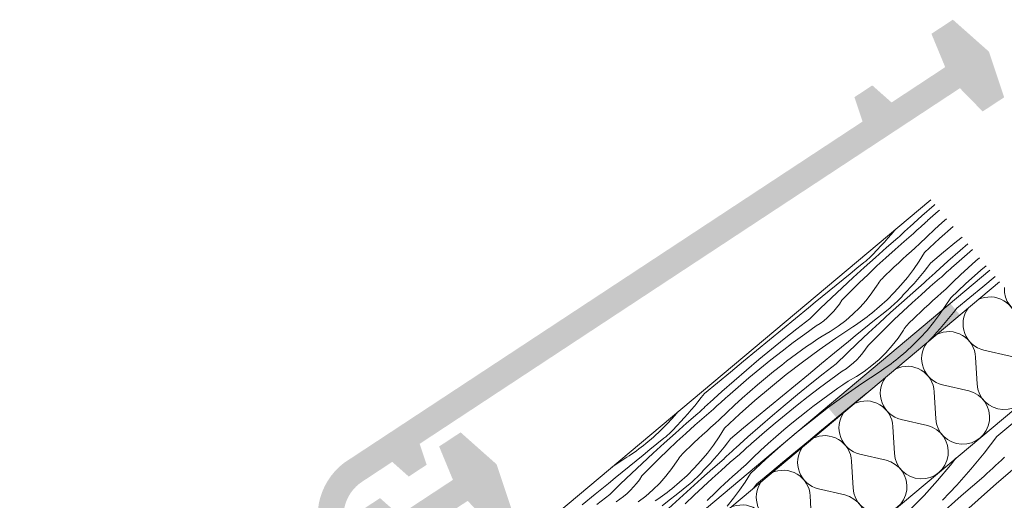
# Model space of a CAD drawing. Units: millimetres. Extents: x 45214 to 46948, y -23550 to -21844.
# Drawn here: x 46225 to 46685, y -22226 to -22001 of the extents above; entities that cross this region are included whole.
import ezdxf

# ---------------------------------------------------------------- set-up
doc = ezdxf.new("R2010")
doc.units = ezdxf.units.MM
doc.header["$MEASUREMENT"] = 0
for name, color, linetype, lineweight in [('SLSt-1.1 Slaitinio stogo siltinimas_W-01Worksheet$0$__fill_Pen_No__213', 32, 'Continuous', 13), ('SLSt-1.1 Slaitinio stogo siltinimas_W-01Worksheet$0$__fill_Pen_No__61', 251, 'Continuous', 20), ('SLSt-1.1 Slaitinio stogo siltinimas_W-01Worksheet$0$__fill_Pen_No__82', 253, 'Continuous', 9), ('SLSt-1.1 Slaitinio stogo siltinimas_W-01Worksheet$0$__line_Pen_No__22', 8, 'Continuous', 20)]:
    doc.layers.add(name, color=color, linetype=linetype, lineweight=lineweight)

# ---------------------------------------------------------------- blocks, each defined once
blk = doc.blocks.new('*X3')
at = {"layer": 'SLSt-1.1 Slaitinio stogo siltinimas_W-01Worksheet$0$__fill_Pen_No__213', "linetype": 'Continuous', "lineweight": 13}
for points in [[(46659.87, -22133.76), (46602.42, -22181.97), (46604.66, -22184.64), (46662.11, -22136.44)], [(46604.66, -22184.65), (46606.91, -22187.33), (46664.37, -22139.12), (46662.11, -22136.44)]]:
    blk.add_hatch(color=32, dxfattribs=at).paths.add_polyline_path(points)
blk = doc.blocks.new('SLSt-1.1 Slaitinio stogo siltinimas_W-01Worksheet$0$Fill_1_1', base_point=(0, 2000))
at = {"layer": 'SLSt-1.1 Slaitinio stogo siltinimas_W-01Worksheet$0$__fill_Pen_No__213', "color": 32, "linetype": 'Continuous', "lineweight": 13}
blk.add_blockref('*X3', (0, 0), dxfattribs=at)
blk = doc.blocks.new('*X13')
at = {"layer": 'SLSt-1.1 Slaitinio stogo siltinimas_W-01Worksheet$0$__fill_Pen_No__82', "color": 253, "linetype": 'Continuous', "lineweight": 9}
for p, q in [((46696.4, -22139.73), (46694.82, -22139.37)), ((46691.65, -22155.19), (46690.96, -22142.61)), ((46672.34, -22171.38), (46671.65, -22158.8)), ((46687.79, -22158.43), (46675.52, -22155.56)), ((46668.48, -22174.62), (46656.21, -22171.76)), ((46653.04, -22187.58), (46652.35, -22175)), ((46633.73, -22203.78), (46633.05, -22191.2)), ((46649.18, -22190.82), (46636.91, -22187.96)), ((46629.87, -22207.02), (46617.6, -22204.16)), ((46614.43, -22219.98), (46613.74, -22207.4)), ((46595.13, -22236.18), (46594.44, -22223.6)), ((46610.57, -22223.22), (46598.3, -22220.36)), ((46591.26, -22239.42), (46578.99, -22236.56)), ((46575.82, -22252.38), (46575.13, -22239.79)), ((46571.96, -22255.62), (46559.69, -22252.75)), ((46556.52, -22268.57), (46555.83, -22255.99)), ((46552.66, -22271.81), (46540.39, -22268.95)), ((46537.21, -22284.77), (46536.52, -22272.19)), ((46533.35, -22288.01), (46521.08, -22285.15)), ((46517.91, -22300.97), (46517.22, -22288.39)), ((46514.05, -22304.21), (46501.78, -22301.35)), ((46498.6, -22317.17), (46497.92, -22304.59)), ((46494.74, -22320.41), (46482.47, -22317.55)), ((46479.3, -22333.37), (46478.61, -22320.79)), ((46475.44, -22336.61), (46463.17, -22333.74)), ((46460, -22349.57), (46459.31, -22336.98)), ((46456.13, -22352.81), (46443.86, -22349.94)), ((46440.69, -22365.76), (46440, -22353.18)), ((46436.83, -22369), (46424.56, -22366.14)), ((46421.39, -22381.96), (46420.7, -22369.38)), ((46417.53, -22385.2), (46405.26, -22382.34)), ((46402.08, -22398.16), (46401.39, -22385.58)), ((46382.78, -22414.36), (46382.09, -22401.78)), ((46398.22, -22401.4), (46385.95, -22398.54)), ((46378.92, -22417.6), (46366.65, -22414.74)), ((46363.47, -22430.56), (46362.79, -22417.98)), ((46344.17, -22446.75), (46343.48, -22434.17)), ((46359.61, -22433.8), (46347.34, -22430.93)), ((46340.31, -22449.99), (46328.04, -22447.13)), ((46324.87, -22462.95), (46324.18, -22450.37)), ((46305.56, -22479.15), (46304.87, -22466.57)), ((46321, -22466.19), (46308.73, -22463.33)), ((46301.7, -22482.39), (46289.43, -22479.53)), ((46286.26, -22495.35), (46285.57, -22482.77)), ((46282.4, -22498.59), (46270.13, -22495.73))]:
    blk.add_line(p, q, dxfattribs=at)
for centre, start, end in [((46697.68, -22127.09), 176.287, 256.8699), ((46678.38, -22143.29), 3.1301, 115.5244), ((46678.38, -22143.29), 144.4756, 256.8699), ((46659.07, -22159.49), 3.1301, 115.5244), ((46659.07, -22159.49), 144.4756, 256.8699), ((46684.92, -22170.7), 183.1301, 76.8699), ((46704.23, -22154.5), 183.1301, 326.0926), ((46639.77, -22175.69), 3.1301, 115.5244), ((46639.77, -22175.69), 144.4756, 256.8699), ((46665.62, -22186.89), 183.1301, 76.8699), ((46620.47, -22191.89), 3.1301, 115.5244), ((46620.47, -22191.89), 144.4756, 256.8699), ((46646.32, -22203.09), 183.1301, 76.8699), ((46601.16, -22208.09), 3.1301, 115.5244), ((46601.16, -22208.09), 144.4756, 256.8699), ((46627.01, -22219.29), 183.1301, 76.8699), ((46581.86, -22224.28), 3.1301, 115.5244), ((46581.86, -22224.28), 144.4756, 256.8699), ((46607.71, -22235.49), 183.1301, 76.8699), ((46562.55, -22240.48), 3.1301, 115.5244), ((46562.55, -22240.48), 144.4756, 256.8699), ((46588.4, -22251.69), 183.1301, 76.8699), ((46543.25, -22256.68), 3.1301, 115.5244), ((46543.25, -22256.68), 144.4756, 256.8699), ((46569.1, -22267.89), 183.1301, 76.8699), ((46523.94, -22272.88), 3.1301, 115.5244), ((46523.94, -22272.88), 144.4756, 256.8699), ((46549.79, -22284.08), 183.1301, 76.8699), ((46504.64, -22289.08), 3.1301, 115.5244), ((46504.64, -22289.08), 144.4756, 256.8699), ((46530.49, -22300.28), 183.1301, 76.8699), ((46485.33, -22305.28), 3.1301, 115.5244), ((46485.33, -22305.28), 144.4756, 256.8699), ((46511.19, -22316.48), 183.1301, 76.8699), ((46466.03, -22321.47), 3.1301, 115.5244), ((46466.03, -22321.47), 144.4756, 256.8699), ((46491.88, -22332.68), 183.1301, 76.8699), ((46446.73, -22337.67), 3.1301, 115.5244), ((46446.73, -22337.67), 144.4756, 256.8699), ((46472.58, -22348.88), 183.1301, 76.8699), ((46427.42, -22353.87), 3.1301, 115.5244), ((46427.42, -22353.87), 144.4756, 256.8699), ((46453.27, -22365.08), 183.1301, 76.8699), ((46408.12, -22370.07), 3.1301, 115.5244), ((46408.12, -22370.07), 144.4756, 256.8699), ((46433.97, -22381.27), 183.1301, 76.8699), ((46388.81, -22386.27), 3.1301, 115.5244), ((46388.81, -22386.27), 144.4756, 256.8699), ((46414.66, -22397.47), 183.1301, 76.8699), ((46369.51, -22402.47), 3.1301, 115.5244), ((46369.51, -22402.47), 144.4756, 256.8699), ((46395.36, -22413.67), 183.1301, 76.8699), ((46350.2, -22418.66), 3.1301, 115.5244), ((46350.2, -22418.66), 144.4756, 256.8699), ((46376.06, -22429.87), 183.1301, 76.8699), ((46330.9, -22434.86), 3.1301, 115.5244), ((46330.9, -22434.86), 144.4756, 256.8699), ((46356.75, -22446.07), 183.1301, 76.8699), ((46311.6, -22451.06), 3.1301, 115.5244), ((46311.6, -22451.06), 144.4756, 256.8699), ((46337.45, -22462.27), 183.1301, 76.8699), ((46292.29, -22467.26), 3.1301, 115.5244), ((46292.29, -22467.26), 144.4756, 256.8699), ((46318.14, -22478.46), 183.1301, 76.8699), ((46272.99, -22483.46), 3.1301, 115.5244), ((46272.99, -22483.46), 144.4756, 256.8699), ((46298.84, -22494.66), 183.1301, 76.8699), ((46253.68, -22499.65), 14.8253, 65.1747), ((46279.53, -22510.86), 304.5496, 76.8699)]:
    blk.add_arc(centre, 12.6, start, end, dxfattribs=at)
blk = doc.blocks.new('SLSt-1.1 Slaitinio stogo siltinimas_W-01Worksheet$0$Fill_6_1', base_point=(0, 2000))
at = {"layer": 'SLSt-1.1 Slaitinio stogo siltinimas_W-01Worksheet$0$__fill_Pen_No__82', "color": 253, "linetype": 'Continuous', "lineweight": 9}
blk.add_blockref('*X13', (0, 0), dxfattribs=at)
blk = doc.blocks.new('*X17')
at = {"layer": 'SLSt-1.1 Slaitinio stogo siltinimas_W-01Worksheet$0$__fill_Pen_No__82', "color": 253, "linetype": 'Continuous', "lineweight": 9}
for p, q in [((46646.56, -22092.84), (46652.28, -22087.79)), ((46652.28, -22087.79), (46652.59, -22087.52)), ((46654.21, -22090.68), (46654.81, -22090.17)), ((46640.9, -22097.96), (46646.56, -22092.84)), ((46649.24, -22095.03), (46654.21, -22090.68)), ((46656.02, -22095.97), (46658.11, -22094.11)), ((46633.89, -22099.5), (46632.32, -22101.38)), ((46634.08, -22099.27), (46633.89, -22099.5)), ((46638.83, -22099.85), (46639.51, -22099.22)), ((46639.51, -22099.22), (46640.2, -22098.59)), ((46640.2, -22098.59), (46640.9, -22097.96)), ((46643.47, -22100.25), (46644.29, -22099.5)), ((46644.29, -22099.5), (46645.11, -22098.76)), ((46645.11, -22098.76), (46645.94, -22098.01)), ((46645.94, -22098.01), (46646.76, -22097.27)), ((46646.76, -22097.27), (46647.59, -22096.53)), ((46647.59, -22096.53), (46648.42, -22095.79)), ((46648.42, -22095.79), (46649.25, -22095.05)), ((46648.96, -22102.56), (46652.47, -22099.24)), ((46652.47, -22099.24), (46656.02, -22095.97)), ((46654.81, -22103.42), (46661.17, -22097.75)), ((46630.71, -22103.23), (46629.07, -22105.05)), ((46630.13, -22107.62), (46635.4, -22103.04)), ((46632.32, -22101.38), (46630.71, -22103.23)), ((46635.39, -22103.03), (46636.08, -22102.39)), ((46636.08, -22102.39), (46636.76, -22101.76)), ((46636.76, -22101.76), (46637.45, -22101.12)), ((46637.45, -22101.12), (46638.14, -22100.49)), ((46638.14, -22100.49), (46638.83, -22099.85)), ((46638.32, -22104.73), (46642.66, -22101)), ((46642.66, -22101), (46643.47, -22100.25)), ((46645.5, -22105.94), (46648.96, -22102.56)), ((46647.82, -22109.95), (46654.81, -22103.42)), ((46662.77, -22104.8), (46665.32, -22102.69)), ((46624.89, -22112.24), (46630.13, -22107.62)), ((46625, -22109.45), (46625.71, -22108.64)), ((46627.4, -22106.85), (46625.7, -22108.62)), ((46629.07, -22105.05), (46627.4, -22106.85)), ((46629.79, -22112.34), (46634.03, -22108.51)), ((46634.03, -22108.51), (46638.32, -22104.73)), ((46641.5, -22109.46), (46643.5, -22107.69)), ((46643.5, -22107.69), (46645.5, -22105.94)), ((46656.7, -22109.82), (46662.77, -22104.8)), ((46664.48, -22108.92), (46667.99, -22105.88)), ((46666.41, -22111.81), (46670.24, -22108.56)), ((46619.69, -22116.9), (46624.89, -22112.24)), ((46620.37, -22113.94), (46621.18, -22113.24)), ((46621.18, -22113.24), (46621.98, -22112.52)), ((46621.98, -22112.52), (46622.76, -22111.78)), ((46622.76, -22111.78), (46623.53, -22111.02)), ((46623.53, -22111.02), (46624.27, -22110.24)), ((46624.27, -22110.24), (46625, -22109.45)), ((46625.59, -22116.21), (46629.79, -22112.34)), ((46635.6, -22114.84), (46637.55, -22113.03)), ((46637.55, -22113.03), (46639.52, -22111.24)), ((46639.52, -22111.24), (46641.5, -22109.46)), ((46647.82, -22109.95), (46645.32, -22113.93)), ((46650.64, -22114.84), (46656.7, -22109.82)), ((46658.76, -22113.97), (46664.48, -22108.92)), ((46661.44, -22116.17), (46666.41, -22111.81)), ((46671.83, -22113.89), (46673.5, -22112.44)), ((46613.02, -22119.86), (46616.28, -22117.24)), ((46614.54, -22121.61), (46619.69, -22116.9)), ((46616.28, -22117.24), (46619.54, -22114.62)), ((46619.54, -22114.62), (46620.37, -22113.94)), ((46621.43, -22120.14), (46625.59, -22116.21)), ((46631.73, -22118.5), (46633.66, -22116.66)), ((46633.66, -22116.66), (46635.6, -22114.84)), ((46642.65, -22117.8), (46639.8, -22121.55)), ((46645.32, -22113.93), (46642.65, -22117.8)), ((46649.16, -22116.79), (46647.64, -22118.72)), ((46650.64, -22114.84), (46649.16, -22116.79)), ((46653.1, -22119.09), (46658.76, -22113.97)), ((46658.96, -22118.4), (46659.79, -22117.66)), ((46659.79, -22117.66), (46660.62, -22116.92)), ((46660.62, -22116.92), (46661.45, -22116.18)), ((46664.67, -22120.37), (46668.22, -22117.1)), ((46668.22, -22117.1), (46671.83, -22113.89)), ((46674.15, -22118.19), (46676.58, -22116.12)), ((46606.53, -22125.12), (46609.78, -22122.49)), ((46609.42, -22126.36), (46614.54, -22121.61)), ((46609.78, -22122.49), (46613.02, -22119.86)), ((46617.33, -22124.12), (46621.43, -22120.14)), ((46627.1, -22123.21), (46627.6, -22122.6)), ((46627.6, -22122.6), (46628.12, -22122.01)), ((46628.12, -22122.01), (46628.66, -22121.44)), ((46628.66, -22121.44), (46629.23, -22120.88)), ((46629.23, -22120.88), (46629.81, -22120.35)), ((46629.81, -22120.35), (46631.73, -22118.5)), ((46639.8, -22121.55), (46636.8, -22125.17)), ((46644.52, -22122.51), (46642.91, -22124.36)), ((46646.09, -22120.63), (46644.52, -22122.51)), ((46647.64, -22118.72), (46646.09, -22120.63)), ((46648.96, -22122.89), (46649.65, -22122.25)), ((46649.65, -22122.25), (46650.34, -22121.62)), ((46650.34, -22121.62), (46651.03, -22120.98)), ((46650.52, -22125.86), (46654.86, -22122.14)), ((46651.03, -22120.98), (46651.71, -22120.35)), ((46651.71, -22120.35), (46652.4, -22119.72)), ((46652.4, -22119.72), (46653.1, -22119.09)), ((46654.86, -22122.14), (46655.67, -22121.38)), ((46655.67, -22121.38), (46656.49, -22120.64)), ((46656.49, -22120.64), (46657.31, -22119.89)), ((46657.31, -22119.89), (46658.14, -22119.14)), ((46658.14, -22119.14), (46658.96, -22118.4)), ((46661.16, -22123.69), (46664.67, -22120.37)), ((46667.01, -22124.55), (46674.15, -22118.19)), ((46674.97, -22125.94), (46680.78, -22121.13)), ((46603.29, -22127.76), (46606.53, -22125.12)), ((46604.34, -22131.15), (46609.42, -22126.36)), ((46613.27, -22128.14), (46617.33, -22124.12)), ((46623.23, -22128.81), (46625.73, -22125.15)), ((46625.73, -22125.15), (46626.16, -22124.49)), ((46626.16, -22124.49), (46626.62, -22123.84)), ((46626.62, -22123.84), (46627.1, -22123.21)), ((46636.8, -22125.17), (46633.63, -22128.65)), ((46641.27, -22126.19), (46639.6, -22127.98)), ((46642.91, -22124.36), (46641.27, -22126.19)), ((46642.33, -22128.75), (46647.6, -22124.17)), ((46646.23, -22129.64), (46650.52, -22125.86)), ((46647.59, -22124.16), (46648.28, -22123.52)), ((46648.28, -22123.52), (46648.96, -22122.89)), ((46655.7, -22128.82), (46657.7, -22127.07)), ((46657.7, -22127.07), (46661.16, -22123.69)), ((46660.02, -22131.08), (46667.01, -22124.55)), ((46668.9, -22130.95), (46674.97, -22125.94)), ((46596.82, -22133.06), (46600.05, -22130.41)), ((46599.3, -22135.98), (46604.34, -22131.15)), ((46600.05, -22130.41), (46603.29, -22127.76)), ((46609.26, -22132.21), (46613.27, -22128.14)), ((46620.51, -22132.31), (46623.23, -22128.81)), ((46633.63, -22128.65), (46630.32, -22131.99)), ((46635.73, -22132.15), (46636.47, -22131.37)), ((46636.47, -22131.37), (46637.2, -22130.58)), ((46637.09, -22133.37), (46642.33, -22128.75)), ((46637.2, -22130.58), (46637.91, -22129.77)), ((46639.6, -22127.98), (46637.9, -22129.76)), ((46641.99, -22133.47), (46646.23, -22129.64)), ((46651.72, -22132.37), (46653.7, -22130.59)), ((46653.7, -22130.59), (46655.7, -22128.82)), ((46660.02, -22131.08), (46657.52, -22135.07)), ((46662.84, -22135.97), (46668.9, -22130.95)), ((46587.52, -22140.71), (46593.59, -22135.71)), ((46593.59, -22135.71), (46596.82, -22133.06)), ((46594.3, -22140.85), (46599.3, -22135.98)), ((46605.41, -22137.36), (46606.79, -22135.72)), ((46606.79, -22135.72), (46608.07, -22134)), ((46608.07, -22134), (46609.26, -22132.21)), ((46614.4, -22138.74), (46617.56, -22135.63)), ((46617.56, -22135.63), (46620.51, -22132.31)), ((46626.86, -22135.18), (46623.26, -22138.21)), ((46630.32, -22131.99), (46626.86, -22135.18)), ((46628.48, -22138.37), (46631.74, -22135.75)), ((46631.74, -22135.75), (46632.57, -22135.07)), ((46631.89, -22138.03), (46637.09, -22133.37)), ((46632.57, -22135.07), (46633.38, -22134.37)), ((46633.38, -22134.37), (46634.18, -22133.65)), ((46634.18, -22133.65), (46634.96, -22132.91)), ((46634.96, -22132.91), (46635.73, -22132.15)), ((46637.79, -22137.34), (46641.99, -22133.47)), ((46645.86, -22137.79), (46647.8, -22135.97)), ((46647.8, -22135.97), (46649.75, -22134.16)), ((46649.75, -22134.16), (46651.72, -22132.37)), ((46657.52, -22135.07), (46654.85, -22138.94)), ((46662.84, -22135.97), (46661.36, -22137.92)), ((46581.45, -22145.72), (46587.52, -22140.71)), ((46588.27, -22145.53), (46594.3, -22140.85)), ((46600.74, -22141.78), (46602.38, -22140.4)), ((46602.38, -22140.4), (46603.94, -22138.92)), ((46603.94, -22138.92), (46605.41, -22137.36)), ((46611.05, -22141.65), (46614.4, -22138.74)), ((46618.9, -22141.56), (46620.01, -22140.74)), ((46620.01, -22140.74), (46621.11, -22139.92)), ((46621.11, -22139.92), (46622.19, -22139.08)), ((46621.98, -22143.62), (46625.22, -22140.99)), ((46622.19, -22139.08), (46623.27, -22138.22)), ((46625.22, -22140.99), (46628.48, -22138.37)), ((46626.74, -22142.74), (46631.89, -22138.03)), ((46633.63, -22141.27), (46637.79, -22137.34)), ((46642.01, -22141.48), (46643.93, -22139.63)), ((46643.93, -22139.63), (46645.86, -22137.79)), ((46654.85, -22138.94), (46652, -22142.68)), ((46659.84, -22139.85), (46658.29, -22141.76)), ((46661.36, -22137.92), (46659.84, -22139.85)), ((46582.29, -22150.28), (46588.27, -22145.53)), ((46591.87, -22148.12), (46597.24, -22144.26)), ((46597.24, -22144.26), (46599.02, -22143.07)), ((46599.02, -22143.07), (46600.74, -22141.78)), ((46603.81, -22146.77), (46607.51, -22144.33)), ((46606.4, -22149.96), (46614.37, -22144.66)), ((46607.51, -22144.33), (46611.05, -22141.65)), ((46614.37, -22144.66), (46615.52, -22143.91)), ((46615.52, -22143.91), (46616.65, -22143.14)), ((46616.65, -22143.14), (46617.78, -22142.36)), ((46617.78, -22142.36), (46618.9, -22141.56)), ((46618.73, -22146.26), (46621.98, -22143.62)), ((46621.62, -22147.49), (46626.74, -22142.74)), ((46625.47, -22149.27), (46629.53, -22145.25)), ((46629.53, -22145.25), (46633.63, -22141.27)), ((46638.36, -22145.62), (46638.82, -22144.97)), ((46638.82, -22144.97), (46639.3, -22144.35)), ((46639.3, -22144.35), (46639.8, -22143.74)), ((46639.8, -22143.74), (46640.32, -22143.14)), ((46640.32, -22143.14), (46640.86, -22142.57)), ((46640.86, -22142.57), (46641.43, -22142.01)), ((46641.43, -22142.01), (46642.01, -22141.48)), ((46652, -22142.68), (46649, -22146.3)), ((46655.11, -22145.49), (46653.47, -22147.32)), ((46656.72, -22143.64), (46655.11, -22145.49)), ((46658.29, -22141.76), (46656.72, -22143.64)), ((46575.38, -22150.73), (46581.45, -22145.72)), ((46586.56, -22152.05), (46591.87, -22148.12)), ((46597.55, -22150.59), (46599.96, -22148.97)), ((46598.56, -22155.43), (46606.4, -22149.96)), ((46599.96, -22148.97), (46603.81, -22146.77)), ((46612.25, -22151.54), (46615.49, -22148.89)), ((46615.49, -22148.89), (46618.73, -22146.26)), ((46616.54, -22152.28), (46621.62, -22147.49)), ((46621.46, -22153.35), (46625.47, -22149.27)), ((46632.71, -22153.44), (46635.43, -22149.95)), ((46635.43, -22149.95), (46637.93, -22146.28)), ((46637.93, -22146.28), (46638.36, -22145.62)), ((46645.83, -22149.78), (46642.52, -22153.12)), ((46649, -22146.3), (46645.83, -22149.78)), ((46651.8, -22149.12), (46650.1, -22150.89)), ((46653.47, -22147.32), (46651.8, -22149.12)), ((46569.31, -22155.74), (46575.38, -22150.73)), ((46576.36, -22155.09), (46582.29, -22150.28)), ((46581.3, -22156.05), (46586.56, -22152.05)), ((46590.42, -22155.58), (46592.78, -22153.9)), ((46592.78, -22153.9), (46595.16, -22152.23)), ((46595.16, -22152.23), (46597.55, -22150.59)), ((46605.79, -22156.84), (46609.02, -22154.19)), ((46609.02, -22154.19), (46612.25, -22151.54)), ((46611.5, -22157.11), (46616.54, -22152.28)), ((46620.27, -22155.13), (46621.46, -22153.35)), ((46629.76, -22156.76), (46632.71, -22153.44)), ((46642.52, -22153.12), (46639.06, -22156.31)), ((46649.49, -22151.61), (46650.11, -22150.9)), ((46563.25, -22160.75), (46569.31, -22155.74)), ((46570.49, -22159.96), (46576.36, -22155.09)), ((46576.1, -22160.13), (46581.3, -22156.05)), ((46583.42, -22160.77), (46585.74, -22159.02)), ((46585.74, -22159.02), (46588.07, -22157.29)), ((46588.07, -22157.29), (46590.42, -22155.58)), ((46590.85, -22161.1), (46598.56, -22155.43)), ((46599.72, -22161.84), (46605.79, -22156.84)), ((46606.5, -22161.98), (46611.5, -22157.11)), ((46616.14, -22160.05), (46617.61, -22158.49)), ((46617.61, -22158.49), (46618.99, -22156.85)), ((46618.99, -22156.85), (46620.27, -22155.13)), ((46626.6, -22159.87), (46629.76, -22156.76)), ((46634.39, -22160.21), (46635.47, -22159.35)), ((46639.06, -22156.31), (46635.46, -22159.34)), ((46557.18, -22165.76), (46563.25, -22160.75)), ((46564.66, -22164.89), (46570.49, -22159.96)), ((46570.95, -22164.27), (46576.1, -22160.13)), ((46577.34, -22165.54), (46581.13, -22162.55)), ((46581.13, -22162.53), (46583.42, -22160.77)), ((46583.28, -22166.94), (46590.85, -22161.1)), ((46593.65, -22166.85), (46599.72, -22161.84)), ((46600.47, -22166.66), (46606.5, -22161.98)), ((46611.22, -22164.2), (46612.94, -22162.91)), ((46612.94, -22162.91), (46614.58, -22161.53)), ((46614.58, -22161.53), (46616.14, -22160.05)), ((46619.71, -22165.46), (46623.25, -22162.78)), ((46623.25, -22162.78), (46626.6, -22159.87)), ((46628.85, -22164.27), (46629.98, -22163.49)), ((46629.98, -22163.49), (46631.1, -22162.69)), ((46631.1, -22162.69), (46632.21, -22161.88)), ((46632.21, -22161.88), (46633.31, -22161.05)), ((46633.31, -22161.05), (46634.39, -22160.21)), ((46551.12, -22170.78), (46557.18, -22165.76)), ((46558.89, -22169.88), (46564.66, -22164.89)), ((46560.83, -22172.77), (46565.86, -22168.49)), ((46565.86, -22168.49), (46570.95, -22164.27)), ((46573.6, -22168.59), (46577.34, -22165.54)), ((46575.85, -22172.96), (46583.28, -22166.94)), ((46587.58, -22171.86), (46593.65, -22166.85)), ((46594.49, -22171.41), (46600.47, -22166.66)), ((46604.07, -22169.25), (46609.44, -22165.39)), ((46609.44, -22165.39), (46611.22, -22164.2)), ((46612.16, -22170.1), (46616.01, -22167.9)), ((46616.01, -22167.9), (46619.71, -22165.46)), ((46618.6, -22171.09), (46626.57, -22165.79)), ((46626.57, -22165.79), (46627.72, -22165.04)), ((46627.72, -22165.04), (46628.85, -22164.27)), ((46545.06, -22175.8), (46551.12, -22170.78)), ((46553.17, -22174.93), (46558.89, -22169.88)), ((46555.85, -22177.13), (46560.83, -22172.77)), ((46566.24, -22174.85), (46569.89, -22171.69)), ((46568.56, -22179.15), (46575.85, -22172.96)), ((46569.89, -22171.69), (46573.6, -22168.59)), ((46581.51, -22176.87), (46587.58, -22171.86)), ((46588.56, -22176.22), (46594.49, -22171.41)), ((46598.76, -22173.18), (46604.07, -22169.25)), ((46607.36, -22173.36), (46609.75, -22171.72)), ((46609.75, -22171.72), (46612.16, -22170.1)), ((46610.76, -22176.57), (46618.6, -22171.09)), ((46543.57, -22177.75), (46542.06, -22179.68)), ((46545.06, -22175.8), (46543.57, -22177.75)), ((46547.51, -22180.05), (46553.17, -22174.93)), ((46555.03, -22177.88), (46555.86, -22177.14)), ((46562.64, -22178.06), (46566.24, -22174.85)), ((46575.45, -22181.88), (46581.51, -22176.87)), ((46582.69, -22181.09), (46588.56, -22176.22)), ((46588.3, -22181.26), (46593.5, -22177.18)), ((46593.5, -22177.18), (46598.76, -22173.18)), ((46600.27, -22178.42), (46602.62, -22176.71)), ((46602.62, -22176.71), (46604.98, -22175.03)), ((46603.05, -22182.23), (46610.76, -22176.57)), ((46604.98, -22175.03), (46607.36, -22173.36)), ((46617.99, -22177.97), (46621.22, -22175.32)), ((46540.51, -22181.59), (46538.93, -22183.47)), ((46542.06, -22179.68), (46540.51, -22181.59)), ((46544.75, -22182.58), (46545.44, -22181.94)), ((46545.44, -22181.94), (46546.13, -22181.31)), ((46546.13, -22181.31), (46546.82, -22180.68)), ((46546.82, -22180.68), (46547.51, -22180.05)), ((46549.27, -22183.1), (46550.09, -22182.34)), ((46550.09, -22182.34), (46550.91, -22181.6)), ((46550.91, -22181.6), (46551.73, -22180.85)), ((46551.73, -22180.85), (46552.55, -22180.1)), ((46552.55, -22180.1), (46553.38, -22179.36)), ((46553.38, -22179.36), (46554.2, -22178.62)), ((46554.2, -22178.62), (46555.03, -22177.88)), ((46555.57, -22184.65), (46559.08, -22181.33)), ((46559.08, -22181.33), (46562.64, -22178.06)), ((46561.42, -22185.51), (46568.56, -22179.15)), ((46569.38, -22186.9), (46575.45, -22181.88)), ((46576.86, -22186.02), (46582.69, -22181.09)), ((46583.15, -22185.4), (46588.3, -22181.26)), ((46593.33, -22183.67), (46595.62, -22181.9)), ((46595.48, -22188.07), (46603.05, -22182.23)), ((46595.62, -22181.9), (46597.94, -22180.15)), ((46597.94, -22180.15), (46600.27, -22178.42)), ((46611.92, -22182.98), (46617.99, -22177.97)), ((46531.21, -22186.13), (46528.05, -22189.61)), ((46532.7, -22184.33), (46531.21, -22186.13)), ((46537.32, -22185.32), (46535.68, -22187.15)), ((46536.74, -22189.71), (46542.01, -22185.13)), ((46538.93, -22183.47), (46537.32, -22185.32)), ((46540.65, -22190.6), (46544.94, -22186.82)), ((46542.01, -22185.12), (46542.69, -22184.48)), ((46542.69, -22184.48), (46543.38, -22183.85)), ((46543.38, -22183.85), (46544.06, -22183.21)), ((46544.06, -22183.21), (46544.75, -22182.58)), ((46544.94, -22186.82), (46549.27, -22183.1)), ((46552.12, -22188.03), (46555.57, -22184.65)), ((46554.43, -22192.04), (46561.42, -22185.51)), ((46563.32, -22191.91), (46569.38, -22186.9)), ((46571.09, -22191.01), (46576.86, -22186.02)), ((46578.06, -22189.62), (46583.15, -22185.4)), ((46585.8, -22189.72), (46589.54, -22186.67)), ((46589.54, -22186.67), (46593.33, -22183.68)), ((46605.85, -22187.98), (46611.92, -22182.98)), ((46528.05, -22189.61), (46524.73, -22192.95)), ((46530.89, -22192.33), (46531.61, -22191.54)), ((46531.51, -22194.33), (46536.74, -22189.71)), ((46531.61, -22191.54), (46532.32, -22190.73)), ((46534.01, -22188.94), (46532.31, -22190.72)), ((46535.68, -22187.15), (46534.01, -22188.94)), ((46536.4, -22194.43), (46540.65, -22190.6)), ((46546.14, -22193.33), (46548.12, -22191.55)), ((46548.12, -22191.55), (46550.11, -22189.78)), ((46550.11, -22189.78), (46552.12, -22188.03)), ((46565.37, -22196.06), (46571.09, -22191.01)), ((46573.03, -22193.9), (46578.06, -22189.62)), ((46582.09, -22192.82), (46585.8, -22189.72)), ((46588.05, -22194.09), (46595.48, -22188.07)), ((46599.78, -22192.99), (46605.85, -22187.98)), ((46521.27, -22196.14), (46517.68, -22199.17)), ((46524.73, -22192.95), (46521.27, -22196.14)), ((46526.15, -22196.71), (46526.98, -22196.03)), ((46526.31, -22198.99), (46531.51, -22194.33)), ((46526.98, -22196.03), (46527.8, -22195.33)), ((46527.8, -22195.33), (46528.59, -22194.61)), ((46528.59, -22194.61), (46529.38, -22193.87)), ((46529.38, -22193.87), (46530.14, -22193.11)), ((46530.14, -22193.11), (46530.89, -22192.33)), ((46532.2, -22198.3), (46536.4, -22194.43)), ((46542.21, -22196.93), (46544.17, -22195.12)), ((46544.17, -22195.12), (46546.14, -22193.33)), ((46551.93, -22196.03), (46549.26, -22199.9)), ((46554.43, -22192.04), (46551.93, -22196.03)), ((46557.26, -22196.93), (46563.32, -22191.91)), ((46559.71, -22201.18), (46565.37, -22196.06)), ((46568.05, -22198.26), (46573.03, -22193.9)), ((46574.84, -22199.2), (46578.44, -22195.98)), ((46578.44, -22195.98), (46582.09, -22192.82)), ((46580.76, -22200.28), (46588.05, -22194.09)), ((46593.71, -22198), (46599.78, -22192.99)), ((46515.52, -22200.88), (46516.61, -22200.04)), ((46516.61, -22200.04), (46517.68, -22199.18)), ((46519.64, -22201.95), (46522.89, -22199.33)), ((46521.15, -22203.7), (46526.31, -22198.99)), ((46522.89, -22199.33), (46526.15, -22196.71)), ((46528.05, -22202.23), (46532.2, -22198.3)), ((46536.42, -22202.44), (46538.34, -22200.59)), ((46538.34, -22200.59), (46540.27, -22198.75)), ((46540.27, -22198.75), (46542.21, -22196.93)), ((46549.26, -22199.9), (46546.42, -22203.64)), ((46555.77, -22198.88), (46554.26, -22200.81)), ((46557.26, -22196.93), (46555.77, -22198.88)), ((46564.75, -22201.23), (46565.58, -22200.49)), ((46565.58, -22200.49), (46566.4, -22199.75)), ((46566.4, -22199.75), (46567.23, -22199.01)), ((46567.23, -22199.01), (46568.06, -22198.27)), ((46571.28, -22202.46), (46574.84, -22199.2)), ((46573.62, -22206.64), (46580.76, -22200.28)), ((46587.65, -22203.01), (46593.71, -22198)), ((46508.78, -22205.62), (46509.93, -22204.87)), ((46509.93, -22204.87), (46511.07, -22204.1)), ((46511.07, -22204.1), (46512.2, -22203.32)), ((46512.2, -22203.32), (46513.32, -22202.52)), ((46513.15, -22207.22), (46516.39, -22204.58)), ((46513.32, -22202.52), (46514.42, -22201.7)), ((46514.42, -22201.7), (46515.52, -22200.88)), ((46516.03, -22208.45), (46521.15, -22203.7)), ((46516.39, -22204.58), (46519.64, -22201.95)), ((46523.94, -22206.21), (46528.05, -22202.23)), ((46533.23, -22205.93), (46533.71, -22205.31)), ((46533.71, -22205.31), (46534.21, -22204.7)), ((46534.21, -22204.7), (46534.74, -22204.1)), ((46534.74, -22204.1), (46535.28, -22203.53)), ((46535.28, -22203.53), (46535.84, -22202.97)), ((46535.84, -22202.97), (46536.42, -22202.44)), ((46546.42, -22203.64), (46543.41, -22207.26)), ((46551.13, -22204.6), (46549.52, -22206.45)), ((46552.71, -22202.72), (46551.13, -22204.6)), ((46554.26, -22200.81), (46552.71, -22202.72)), ((46554.89, -22205.61), (46555.58, -22204.98)), ((46555.58, -22204.98), (46556.26, -22204.34)), ((46556.26, -22204.34), (46556.95, -22203.71)), ((46556.95, -22203.71), (46557.64, -22203.07)), ((46557.14, -22207.95), (46561.47, -22204.23)), ((46557.64, -22203.07), (46558.33, -22202.44)), ((46558.33, -22202.44), (46559.02, -22201.81)), ((46559.02, -22201.81), (46559.71, -22201.18)), ((46561.47, -22204.23), (46562.29, -22203.48)), ((46562.29, -22203.48), (46563.11, -22202.73)), ((46563.11, -22202.73), (46563.93, -22201.98)), ((46563.93, -22201.98), (46564.75, -22201.23)), ((46567.77, -22205.78), (46571.28, -22202.46)), ((46581.58, -22208.03), (46587.65, -22203.01)), ((46501.81, -22210.25), (46508.78, -22205.62)), ((46506.67, -22212.5), (46509.9, -22209.85)), ((46509.9, -22209.85), (46513.15, -22207.22)), ((46510.95, -22213.24), (46516.03, -22208.45)), ((46519.88, -22210.23), (46523.94, -22206.21)), ((46529.85, -22210.91), (46532.34, -22207.24)), ((46532.34, -22207.24), (46532.78, -22206.58)), ((46532.78, -22206.58), (46533.23, -22205.93)), ((46543.41, -22207.26), (46540.25, -22210.74)), ((46547.88, -22208.28), (46546.21, -22210.08)), ((46549.52, -22206.45), (46547.88, -22208.28)), ((46548.94, -22210.84), (46554.21, -22206.27)), ((46552.85, -22211.73), (46557.14, -22207.95)), ((46554.21, -22206.25), (46554.89, -22205.61)), ((46562.31, -22210.91), (46564.32, -22209.16)), ((46564.32, -22209.16), (46567.77, -22205.78)), ((46566.63, -22213.17), (46573.62, -22206.64)), ((46575.52, -22213.04), (46581.58, -22208.03)), ((46503.44, -22215.15), (46506.67, -22212.5)), ((46505.91, -22218.07), (46510.95, -22213.24)), ((46514.69, -22216.09), (46515.87, -22214.31)), ((46515.87, -22214.31), (46519.88, -22210.23)), ((46524.17, -22217.72), (46527.12, -22214.4)), ((46527.12, -22214.4), (46529.85, -22210.91)), ((46536.93, -22214.08), (46533.47, -22217.27)), ((46540.25, -22210.74), (46536.93, -22214.08)), ((46541.58, -22215), (46542.34, -22214.24)), ((46542.34, -22214.24), (46543.09, -22213.46)), ((46543.09, -22213.46), (46543.81, -22212.67)), ((46543.71, -22215.46), (46548.94, -22210.84)), ((46543.81, -22212.67), (46544.52, -22211.86)), ((46546.21, -22210.08), (46544.51, -22211.85)), ((46548.6, -22215.56), (46552.85, -22211.73)), ((46556.37, -22216.25), (46558.34, -22214.46)), ((46558.34, -22214.46), (46560.32, -22212.68)), ((46560.32, -22212.68), (46562.31, -22210.91)), ((46566.63, -22213.17), (46564.13, -22217.16)), ((46569.46, -22218.06), (46575.52, -22213.04)), ((46494.13, -22222.8), (46500.21, -22217.8)), ((46500.21, -22217.8), (46503.44, -22215.15)), ((46500.91, -22222.94), (46505.91, -22218.07)), ((46512.02, -22219.45), (46513.4, -22217.81)), ((46513.4, -22217.81), (46514.69, -22216.09)), ((46521.01, -22220.83), (46524.17, -22217.72)), ((46533.47, -22217.27), (46529.88, -22220.3)), ((46535.09, -22220.46), (46538.35, -22217.84)), ((46538.35, -22217.84), (46539.18, -22217.16)), ((46538.51, -22220.13), (46543.71, -22215.46)), ((46539.18, -22217.16), (46540, -22216.46)), ((46540, -22216.46), (46540.79, -22215.74)), ((46540.79, -22215.74), (46541.58, -22215)), ((46544.4, -22219.44), (46548.6, -22215.56)), ((46552.47, -22219.89), (46554.41, -22218.06)), ((46554.41, -22218.06), (46556.37, -22216.25)), ((46564.13, -22217.16), (46561.46, -22221.03)), ((46569.46, -22218.06), (46567.97, -22220.02)), ((46488.06, -22227.81), (46494.13, -22222.8)), ((46494.88, -22227.62), (46500.91, -22222.94)), ((46507.35, -22223.87), (46508.99, -22222.49)), ((46508.99, -22222.49), (46510.55, -22221.01)), ((46510.55, -22221.01), (46512.02, -22219.45)), ((46517.66, -22223.74), (46521.01, -22220.83)), ((46524.4, -22224.45), (46525.52, -22223.65)), ((46525.52, -22223.65), (46526.62, -22222.84)), ((46526.62, -22222.84), (46527.72, -22222.01)), ((46527.72, -22222.01), (46528.81, -22221.17)), ((46528.59, -22225.71), (46531.84, -22223.08)), ((46528.81, -22221.17), (46529.88, -22220.31)), ((46531.84, -22223.08), (46535.09, -22220.46)), ((46533.35, -22224.83), (46538.51, -22220.13)), ((46536.14, -22227.34), (46540.25, -22223.36)), ((46540.25, -22223.36), (46544.4, -22219.44)), ((46548.04, -22224.11), (46548.62, -22223.57)), ((46548.62, -22223.57), (46550.54, -22221.72)), ((46550.54, -22221.72), (46552.47, -22219.89)), ((46561.46, -22221.03), (46558.62, -22224.77)), ((46503.85, -22226.35), (46505.64, -22225.16)), ((46505.64, -22225.16), (46507.35, -22223.87)), ((46514.13, -22226.42), (46517.66, -22223.74)), ((46522.13, -22226), (46523.27, -22225.23)), ((46523.27, -22225.23), (46524.4, -22224.45)), ((46525.35, -22228.35), (46528.59, -22225.71)), ((46528.23, -22229.58), (46533.35, -22224.83)), ((46546.41, -22225.83), (46546.94, -22225.23)), ((46546.94, -22225.23), (46547.48, -22224.66)), ((46547.48, -22224.66), (46548.04, -22224.11)), ((46558.62, -22224.77), (46555.61, -22228.39))]:
    blk.add_line(p, q, dxfattribs=at)
blk = doc.blocks.new('SLSt-1.1 Slaitinio stogo siltinimas_W-01Worksheet$0$Fill_8_1', base_point=(0, 2000))
at = {"layer": 'SLSt-1.1 Slaitinio stogo siltinimas_W-01Worksheet$0$__fill_Pen_No__82', "color": 253, "linetype": 'Continuous', "lineweight": 9}
blk.add_blockref('*X17', (0, 0), dxfattribs=at)
blk = doc.blocks.new('*X19')
at = {"layer": 'SLSt-1.1 Slaitinio stogo siltinimas_W-01Worksheet$0$__fill_Pen_No__82', "color": 253, "linetype": 'Continuous', "lineweight": 9}
for p, q in [((46681.62, -22195.87), (46693.74, -22185.83)), ((46681.62, -22195.87), (46678.65, -22199.78)), ((46678.65, -22199.78), (46675.61, -22203.64)), ((46675.61, -22203.64), (46672.52, -22207.44)), ((46659.93, -22209.29), (46653.92, -22216.53)), ((46662.4, -22206.05), (46659.93, -22209.29)), ((46672.52, -22207.44), (46669.36, -22211.2)), ((46679.63, -22210.69), (46681, -22209.42)), ((46681, -22209.42), (46682.38, -22208.15)), ((46682.38, -22208.15), (46683.76, -22206.89)), ((46683.76, -22206.89), (46685.14, -22205.62)), ((46664.98, -22223.69), (46675.53, -22214.54)), ((46669.36, -22211.2), (46666.14, -22214.91)), ((46675.51, -22214.51), (46676.88, -22213.24)), ((46676.88, -22213.24), (46678.26, -22211.96)), ((46678.26, -22211.96), (46679.63, -22210.69)), ((46681.37, -22217.91), (46690.04, -22210.46)), ((46653.92, -22216.53), (46647.6, -22223.49)), ((46662.86, -22218.56), (46659.53, -22222.16)), ((46666.14, -22214.91), (46662.86, -22218.56)), ((46672.79, -22225.47), (46681.37, -22217.91)), ((46647.6, -22223.49), (46640.97, -22230.17)), ((46654.51, -22232.93), (46664.98, -22223.69)), ((46659.53, -22222.16), (46656.13, -22225.7)), ((46664.3, -22233.12), (46672.79, -22225.47))]:
    blk.add_line(p, q, dxfattribs=at)
blk = doc.blocks.new('SLSt-1.1 Slaitinio stogo siltinimas_W-01Worksheet$0$Fill_9_1', base_point=(0, 2000))
at = {"layer": 'SLSt-1.1 Slaitinio stogo siltinimas_W-01Worksheet$0$__fill_Pen_No__82', "color": 253, "linetype": 'Continuous', "lineweight": 9}
blk.add_blockref('*X19', (0, 0), dxfattribs=at)

msp = doc.modelspace()

# ---------------------------------------------------------------- hatches: boundary and pattern name
at = {"layer": 'SLSt-1.1 Slaitinio stogo siltinimas_W-01Worksheet$0$__fill_Pen_No__61', "linetype": 'Continuous', "lineweight": 20}
for points in [[(46369.3, -22249.78), (46379.32, -22243.18, -0.405271), (46385.5, -22216.87), (46399.33, -22207.76), (46407.04, -22214.61), (46415.39, -22209.11), (46412.14, -22199.32), (46664.33, -22033.15), (46674.95, -22044.02), (46684.97, -22037.42), (46677.88, -22016.07), (46661.05, -22001.13), (46651.03, -22007.73), (46657.47, -22023.3), (46632.42, -22039.81), (46623.44, -22031.84), (46615.09, -22037.34), (46618.88, -22048.73), (46376.77, -22208.25, 0.374089), (46368.6, -22248.72)], [(46139.49, -22442.62), (46149.51, -22436.01, -0.405271), (46155.68, -22409.71), (46169.51, -22400.59), (46177.23, -22407.45), (46185.58, -22401.95), (46182.32, -22392.15), (46434.52, -22225.99), (46445.14, -22236.86), (46455.16, -22230.26), (46448.06, -22208.91), (46431.24, -22193.96), (46421.22, -22200.56), (46427.65, -22216.14), (46402.6, -22232.65), (46393.63, -22224.68), (46385.28, -22230.18), (46389.06, -22241.56), (46146.95, -22401.09, 0.374089), (46138.79, -22441.56)]]:
    msp.add_hatch(color=251, dxfattribs=at).paths.add_polyline_path(points)

# ---------------------------------------------------------------- linework, layer by layer
at = {"layer": 'SLSt-1.1 Slaitinio stogo siltinimas_W-01Worksheet$0$__line_Pen_No__22', "color": 8, "linetype": 'Continuous', "lineweight": 20}
for p, q in [((45327.6, -23195.53), (46650.72, -22085.3)), ((45355.24, -23228.47), (46678.36, -22118.24)), ((45359.74, -23233.83), (46682.86, -22123.6)), ((45391.88, -23272.14), (46715, -22161.91))]:
    msp.add_line(p, q, dxfattribs=at)

# ---------------------------------------------------------------- block references
at = {"layer": 'SLSt-1.1 Slaitinio stogo siltinimas_W-01Worksheet$0$__fill_Pen_No__213', "color": 32, "linetype": 'Continuous', "lineweight": 13}
msp.add_blockref('SLSt-1.1 Slaitinio stogo siltinimas_W-01Worksheet$0$Fill_1_1', (0, 2000), dxfattribs=at)
at = {"layer": 'SLSt-1.1 Slaitinio stogo siltinimas_W-01Worksheet$0$__fill_Pen_No__82', "color": 253, "linetype": 'Continuous', "lineweight": 9}
for name in ['SLSt-1.1 Slaitinio stogo siltinimas_W-01Worksheet$0$Fill_8_1', 'SLSt-1.1 Slaitinio stogo siltinimas_W-01Worksheet$0$Fill_6_1', 'SLSt-1.1 Slaitinio stogo siltinimas_W-01Worksheet$0$Fill_9_1']:
    msp.add_blockref(name, (0, 2000), dxfattribs=at)

doc.saveas('drawing.dxf')
